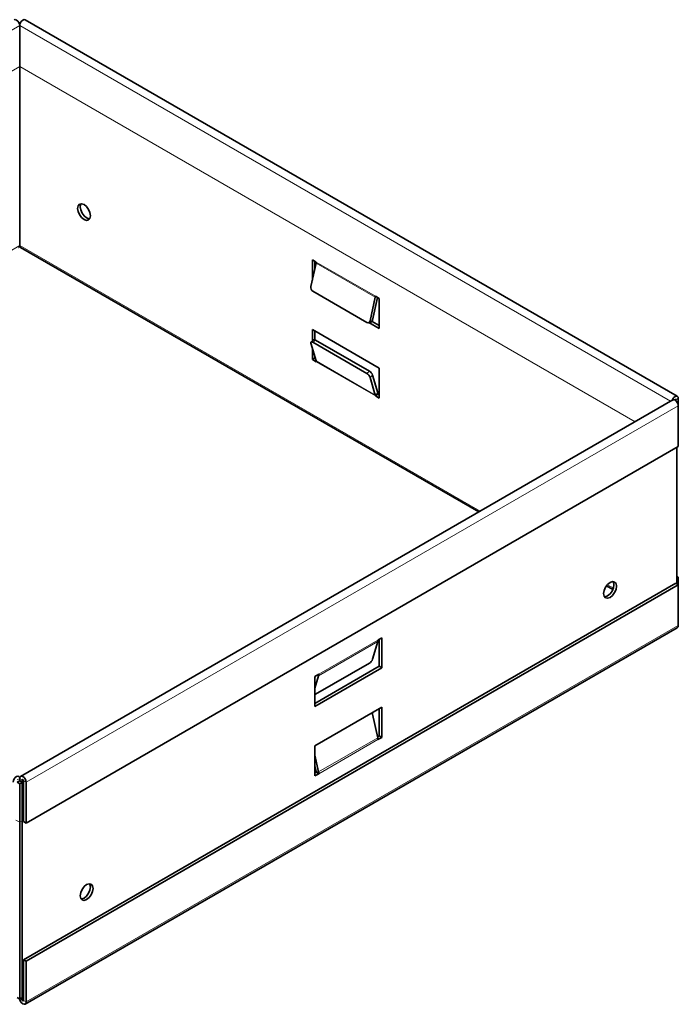
# Model space of a CAD drawing. Units: millimetres. Extents: x -9 to 748, y -31 to 490.
# Drawn here: x 675 to 748, y 131 to 239 of the extents above; entities that cross this region are included whole.
import ezdxf

# ---------------------------------------------------------------- set-up
doc = ezdxf.new("R2010")
doc.units = ezdxf.units.MM
doc.layers.add('319646', color=7, linetype='Continuous')

# ---------------------------------------------------------------- blocks, each defined once
blk = doc.blocks.new('1086493-M_001_ISO_view')
at = {"layer": '319646', "linetype": 'Continuous', "lineweight": 35}
for p, q in [((35.85, -20.7), (-35.85, 20.7)), ((-36.45, 20.14), (-36.46, 20.14)), ((-36.45, 20.14), (-36.45, 20.14)), ((-36.45, 19.81), (-36.45, 20.06)), ((-36.45, 15.57), (-36.45, 20.06)), ((-36.45, -4.11), (-36.45, 15.57)), ((-36.45, -3.87), (-36.45, -4.11)), ((-36.35, -4.34), (14.02, -33.42)), ((-4.43, -8.63), (-3.87, -6.04)), ((-4.28, -5.7), (-3.86, -5.94)), ((-4.28, -7.94), (-4.28, -5.7)), ((-4, -6.64), (-4, -5.86)), ((1.71, -12.58), (-4.23, -9.15)), ((2.65, -9.7), (3.07, -9.95)), ((2.64, -9.8), (2.08, -12.39)), ((2.89, -9.84), (2.35, -12.32)), ((3.07, -9.95), (3.07, -13.24)), ((1.89, -12.61), (2.16, -12.55)), ((1.95, -12.6), (3.07, -13.24)), ((2.28, -12.46), (3.07, -12.92)), ((3.07, -17.59), (-4.28, -13.34)), ((-4.28, -14.61), (-4.28, -13.34)), ((-4, -14.49), (-4, -13.51)), ((-3.87, -16.8), (-4.43, -14.86)), ((-4.14, -14.48), (-4.42, -14.73)), ((-4.23, -14.76), (1.71, -18.18)), ((-3.95, -14.51), (1.99, -17.94)), ((-4.28, -16.64), (-4.28, -15.38)), ((-4.28, -16.64), (-4, -16.48)), ((-3.86, -16.89), (-4.28, -16.64)), ((-4, -16.48), (-4, -16.35)), ((-3.95, -16.5), (-4, -16.48)), ((2.35, -18.37), (2.91, -20.31)), ((3.07, -17.59), (3.07, -20.89)), ((2.08, -18.62), (2.64, -20.56)), ((2.65, -20.64), (2.93, -20.48)), ((3.07, -20.56), (2.93, -20.48)), ((35.35, -21.1), (-36.35, -62.5)), ((3.07, -20.89), (2.65, -20.64)), ((35.67, -21.18), (35.67, -21.09)), ((35.95, -21.74), (35.95, -20.92)), ((35.95, -21.74), (35.95, -26.23)), ((35.95, -26.23), (-35.75, -67.62)), ((35.81, -41.34), (35.81, -26.31)), ((35.95, -40.6), (35.81, -40.52)), ((35.81, -40.69), (35.95, -40.6)), ((35.95, -41.42), (35.95, -40.6)), ((-36.03, -82.65), (35.67, -41.26)), ((-35.75, -82.81), (35.95, -41.42)), ((28.07, -41.53), (28.77, -41.93)), ((35.67, -41.26), (35.95, -41.42)), ((35.95, -41.42), (35.95, -45.91)), ((-35.85, -87.53), (35.85, -46.14)), ((3.36, -47.26), (2.93, -47.5)), ((3.07, -50.39), (3.07, -47.42)), ((3.36, -50.55), (3.36, -47.26)), ((2.35, -49.61), (2.91, -47.67)), ((3.07, -50.39), (-4, -54.47)), ((3.36, -50.55), (-4, -54.8)), ((-3.95, -53.47), (1.99, -50.04)), ((3.07, -50.39), (3.36, -50.55)), ((-3.57, -51.26), (-4, -51.5)), ((-3.6, -51.42), (-4, -52.81)), ((-3.95, -51.48), (-4, -51.63)), ((-4, -51.5), (-4, -54.8)), ((-4, -53.49), (-3.95, -53.47)), ((-4, -59.14), (3.36, -54.9)), ((3.07, -58.03), (3.07, -55.06)), ((3.36, -58.2), (3.36, -54.9)), ((2.91, -58.25), (2.35, -55.66)), ((2.89, -58.14), (3.07, -58.03)), ((2.93, -58.44), (3.36, -58.2)), ((3.07, -58.03), (3.36, -58.2)), ((-4, -59.14), (-4, -62.44)), ((-4, -60.15), (-3.6, -62)), ((-4, -61.34), (-3.87, -61.94)), ((-36.45, -62.97), (-36.45, -62.72)), ((-4, -62.12), (-3.86, -62.03)), ((-4, -62.44), (-3.57, -62.2)), ((-3.86, -62.03), (-3.57, -62.2)), ((-36.45, -62.97), (-36.74, -63.13)), ((-36.74, -63.13), (-36.45, -63.3)), ((-36.17, -63.13), (-36.45, -62.97)), ((-36.45, -63.3), (-36.17, -63.13)), ((-36.45, -67.54), (-36.45, -63.3)), ((-36.17, -67.38), (-36.17, -62.89)), ((-36.17, -67.38), (-36.17, -63.13)), ((-36.03, -67.46), (-36.03, -62.97)), ((-35.75, -67.62), (-35.75, -63.13)), ((-36.45, -86.98), (-36.45, -67.54)), ((-36.17, -87.06), (-36.17, -67.38)), ((-36.17, -86.81), (-36.17, -67.38)), ((-36.03, -67.46), (-35.75, -67.62)), ((-36.03, -82.65), (-35.75, -82.81)), ((-36.03, -87.14), (-36.03, -82.65)), ((-35.75, -87.3), (-35.75, -82.81)), ((-36.45, -86.98), (-36.74, -86.81)), ((-36.17, -86.81), (-36.45, -86.98))]:
    blk.add_line(p, q, dxfattribs=at)
at = {"layer": '319646', "linetype": 'Continuous', "lineweight": 18}
for p, q in [((-87.07, -33.33), (-36.45, -4.11)), ((-36.45, -4.11), (14.17, -33.33)), ((-3.87, -6.04), (2.64, -9.8)), ((2.65, -9.7), (-3.86, -5.94)), ((2.64, -9.8), (2.76, -9.77)), ((2.08, -12.39), (2.35, -12.32)), ((-3.95, -14.51), (-4.23, -14.76)), ((2.64, -20.56), (-3.87, -16.8)), ((-3.86, -16.89), (2.65, -20.64)), ((1.71, -18.18), (1.99, -17.94)), ((2.35, -18.37), (2.08, -18.62)), ((2.64, -20.56), (2.91, -20.31)), ((35.67, -21.09), (35.6, -21.05)), ((35.67, -21.09), (35.95, -20.92)), ((-35.75, -63.13), (35.95, -21.74)), ((28.17, -41.42), (28.82, -41.79)), ((35.95, -45.91), (-35.75, -87.3)), ((-3.57, -51.26), (2.93, -47.5)), ((-3.6, -51.42), (2.91, -47.67)), ((-3.7, -51.33), (-3.6, -51.42)), ((2.91, -58.25), (-3.6, -62)), ((2.93, -58.44), (-3.57, -62.2)), ((-36.74, -62.89), (-36.45, -62.72)), ((-36.17, -62.89), (-36.45, -62.72)), ((-3.87, -61.94), (-3.6, -62)), ((-36.17, -62.89), (-36.1, -62.85)), ((-36.03, -62.97), (-35.75, -63.13)), ((-36.45, -67.54), (-36.88, -67.3)), ((-36.17, -67.38), (-36.45, -67.54)), ((-36.03, -67.3), (-36.17, -67.38)), ((-36.17, -87.06), (-36.38, -86.94)), ((-36.03, -86.98), (-36.17, -87.06)), ((-36.03, -87.14), (-35.75, -87.3))]:
    blk.add_line(p, q, dxfattribs=at)
at = {"layer": '319646', "linetype": 'Continuous', "lineweight": 35, "flags": 128}
for points in [[(-37.06, 20.7), (-36.94, 20.72), (-36.81, 20.67), (-36.67, 20.56), (-36.56, 20.41), (-36.48, 20.23), (-36.45, 20.06)], [(-36.45, 20.06), (-36.43, 20.23), (-36.35, 20.41), (-36.24, 20.56), (-36.1, 20.67), (-35.96, 20.72), (-35.85, 20.7)], [(-28.68, -0.84), (-28.73, -1.13), (-28.88, -1.3), (-29.11, -1.35), (-29.38, -1.25), (-29.65, -1.03), (-29.88, -0.72), (-30.04, -0.37), (-30.09, -0.03), (-30.04, 0.25), (-29.88, 0.43), (-29.65, 0.47), (-29.38, 0.38), (-29.11, 0.16), (-28.88, -0.15), (-28.73, -0.5), (-28.68, -0.84)], [(-28.76, -1.18), (-28.83, -1.18), (-29.1, -1.09), (-29.37, -0.87), (-29.6, -0.56), (-29.75, -0.21), (-29.81, 0.14), (-29.75, 0.42), (-29.72, 0.48)], [(-36.45, -4.11), (-36.48, -4.25), (-36.56, -4.34), (-36.56, -4.34)], [(-36.35, -4.34), (-36.35, -4.34), (-36.43, -4.25), (-36.45, -4.11)], [(-4.23, -14.76), (-4.28, -14.73), (-4.33, -14.71), (-4.37, -14.71), (-4.4, -14.72), (-4.43, -14.74), (-4.44, -14.77), (-4.44, -14.81), (-4.43, -14.86)], [(35.95, -20.92), (35.93, -20.78), (35.85, -20.7), (35.74, -20.67), (35.6, -20.72), (35.47, -20.83), (35.35, -20.98), (35.28, -21.15)], [(35.35, -21.1), (35.47, -21.08), (35.6, -21.13), (35.74, -21.24), (35.85, -21.39), (35.93, -21.57), (35.95, -21.74)], [(35.67, -21.09), (35.67, -21.06), (35.65, -21.04), (35.63, -21.04), (35.6, -21.05), (35.57, -21.07), (35.55, -21.1), (35.55, -21.1)], [(27.75, -42.4), (27.81, -42.68), (27.96, -42.86), (28.19, -42.9), (28.46, -42.81), (28.73, -42.59), (28.96, -42.28), (29.11, -41.93), (29.17, -41.58), (29.11, -41.3), (28.96, -41.12), (28.73, -41.08), (28.46, -41.17), (28.19, -41.39), (27.96, -41.7), (27.81, -42.06), (27.75, -42.4)], [(27.84, -42.74), (27.91, -42.74), (28.18, -42.64), (28.45, -42.43), (28.68, -42.12), (28.83, -41.76), (28.88, -41.42), (28.83, -41.14), (28.8, -41.08)], [(35.95, -45.91), (35.93, -46.05), (35.85, -46.14), (35.85, -46.14)], [(-36.45, -62.72), (-36.48, -62.58), (-36.56, -62.5), (-36.67, -62.47), (-36.81, -62.52), (-36.94, -62.63), (-37.06, -62.78), (-37.13, -62.96), (-37.16, -63.13)], [(-35.75, -63.13), (-35.77, -62.96), (-35.85, -62.78), (-35.96, -62.63), (-36.1, -62.52), (-36.24, -62.47), (-36.35, -62.5), (-36.43, -62.58), (-36.45, -62.72)], [(-36.03, -62.97), (-36.03, -62.94), (-36.05, -62.9), (-36.07, -62.87), (-36.1, -62.85), (-36.13, -62.84), (-36.15, -62.84), (-36.17, -62.86), (-36.17, -62.89)], [(-29.81, -75.63), (-29.75, -75.91), (-29.6, -76.08), (-29.37, -76.13), (-29.1, -76.04), (-28.83, -75.82), (-28.6, -75.51), (-28.45, -75.15), (-28.39, -74.81), (-28.45, -74.53), (-28.6, -74.35), (-28.83, -74.31), (-29.1, -74.4), (-29.37, -74.62), (-29.6, -74.93), (-29.75, -75.28), (-29.81, -75.63)], [(-29.72, -75.97), (-29.65, -75.97), (-29.38, -75.87), (-29.11, -75.65), (-28.88, -75.34), (-28.73, -74.99), (-28.68, -74.65), (-28.73, -74.37), (-28.76, -74.31)], [(-36.45, -86.97), (-36.43, -87.07), (-36.35, -87.24), (-36.24, -87.4), (-36.1, -87.51), (-35.96, -87.55), (-35.85, -87.53), (-35.77, -87.44), (-35.75, -87.3)], [(-36.17, -87.06), (-36.17, -87.09), (-36.15, -87.13), (-36.13, -87.16), (-36.1, -87.18), (-36.07, -87.19), (-36.05, -87.19), (-36.03, -87.17), (-36.03, -87.14)]]:
    blk.add_lwpolyline(points, dxfattribs=at)
at = {"layer": '319646', "linetype": 'Continuous', "lineweight": 18, "flags": 128}
for points in [[(35.1, -21.25), (-36.45, 20.06), (-108.01, -21.25)], [(-104.12, -23.49), (-36.45, 15.57), (31.21, -23.49)]]:
    blk.add_lwpolyline(points, dxfattribs=at)
at = {"layer": '319646', "linetype": 'Continuous', "lineweight": 35}
for centre, radius, start, end in [((-4.31, -5.94), 0.457, 347.4175, 359.6058), ((-3.94, -8.74), 0.503, 167.4953, 235.3448), ((2.19, -9.7), 0.457, 347.4175, 359.6058), ((1.83, -12.37), 0.242, 240.5887, 356.3593), ((2.08, -12.29), 0.274, 287.9153, 352.5849), ((-4.07, -14.64), 0.176, 48.7546, 115.083), ((-4.16, -16.88), 0.302, 359.4205, 15.4969), ((1.28, -18.92), 0.853, 20.5747, 59.1316), ((1.55, -18.67), 0.853, 20.5748, 59.1314), ((2.35, -20.64), 0.302, 359.4205, 15.4969), ((2.33, -20.47), 0.603, 359.4135, 15.5009), ((2.33, -47.51), 0.603, 344.4991, 0.5865), ((1.55, -49.31), 0.853, 300.8686, 339.4253), ((-4.18, -51.26), 0.603, 344.4991, 0.5865), ((2.01, -55.72), 0.344, 11.0828, 36.9997), ((2.02, -58.45), 0.913, 0.3885, 12.5858), ((-4.31, -62.04), 0.457, 0.3942, 12.5824), ((-4.49, -62.2), 0.913, 0.3885, 12.5858)]:
    blk.add_arc(centre, radius, start, end, dxfattribs=at)

msp = doc.modelspace()

# ---------------------------------------------------------------- block references
at = {"layer": '319646'}
msp.add_blockref('1086493-M_001_ISO_view', (711.55, 218.3), dxfattribs=at)

doc.saveas('drawing.dxf')
